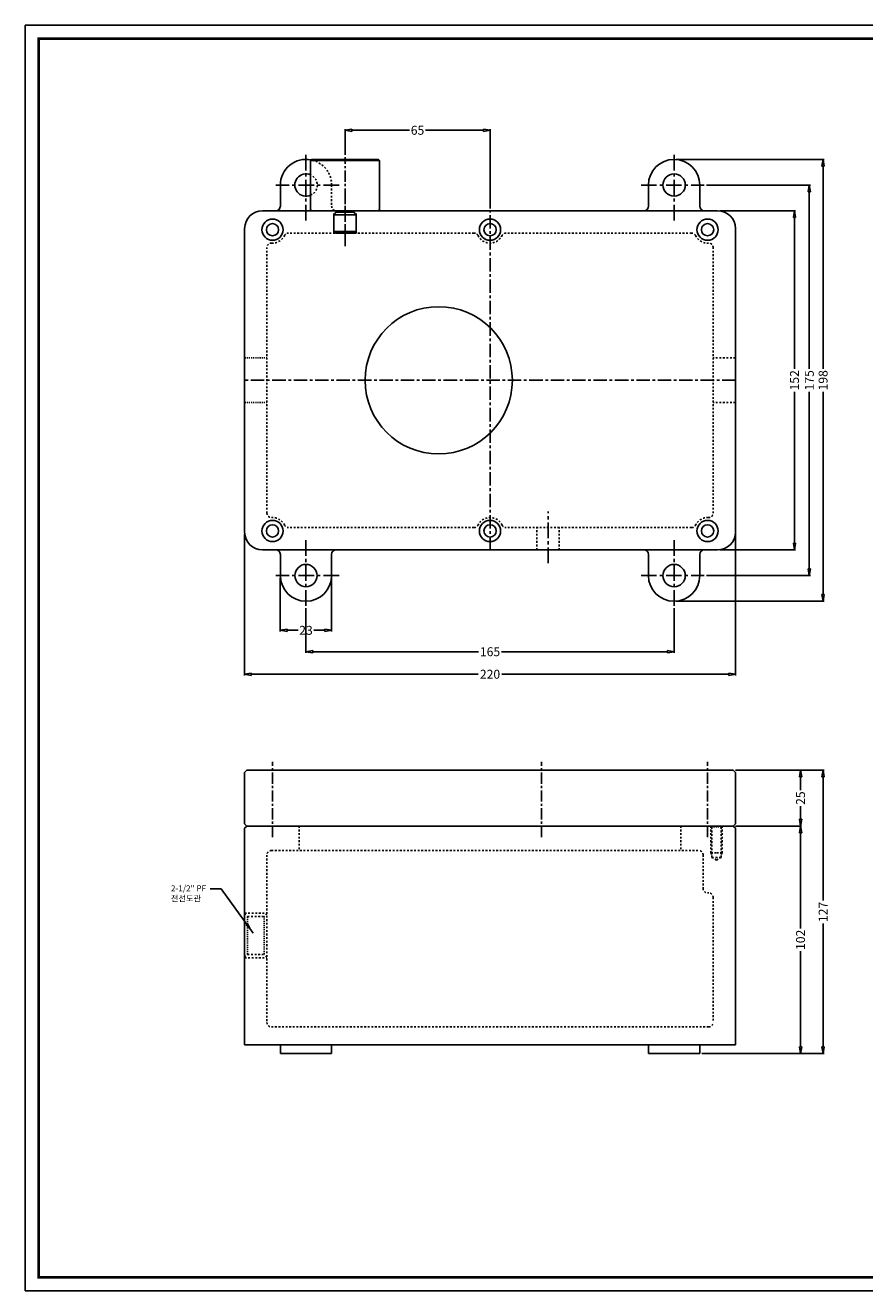
# Model space of a CAD drawing. Extents: x 73 to 875, y 89 to 656.
# Drawn here: x 73 to 450, y 89 to 656 of the extents above; entities that cross this region are included whole.
import ezdxf

# ---------------------------------------------------------------- set-up
doc = ezdxf.new("R2010")
doc.units = 0
doc.header["$LTSCALE"] = 8
doc.linetypes.add('CENTER', pattern=[2, 1.25, -0.25, 0.25, -0.25])
doc.linetypes.add('HIDDEN', pattern=[0.2, 0.1, -0.1])
doc.layers.get('0').update_dxf_attribs({"linetype": 'CONTINUOUS'})
doc.layers.get('DEFPOINTS').update_dxf_attribs({"linetype": 'CONTINUOUS'})
for name, color, linetype in [('1', 2, 'CENTER'), ('2', 4, 'HIDDEN'), ('7', 7, 'CONTINUOUS'), ('부품치수', 7, 'CONTINUOUS')]:
    doc.layers.add(name, color=color, linetype=linetype)
doc.styles.add('KS', font='estre.ttf')
doc.styles.get("Standard").update_dxf_attribs({"font": 'romans.shx', "width": 0.8, "height": 3.5, "bigfont": 'whgtxt.shx'})
doc.styles.add('YOUNIL', font='ROMANS.shx', dxfattribs={"height": 3.5, "bigfont": 'whgtxt.shx'})
doc.dimstyles.new('STANDARD$0', dxfattribs={"dimscale": 5, "dimtxt": 2.5, "dimasz": 2, "dimexe": 1, "dimexo": 1, "dimgap": 0.5, "dimtad": 1, "dimdec": 0, "dimzin": 0, "dimtxsty": 'KS', "dimblk": 'CLOSEDBLANK', "dimcen": 0, "dimazin": 3, "dimtfac": 1, "dimtmove": 0, "dimatfit": 3, "dimtolj": 1, "dimtzin": 0})

# ---------------------------------------------------------------- blocks, each defined once
blk = doc.blocks.new('_CLOSEDBLANK')
at = {"color": 0, "linetype": 'BYBLOCK'}
for p, q in [((-1, 0.17), (0, 0)), ((-1, 0.17), (-1, -0.17)), ((0, 0), (-1, -0.17))]:
    blk.add_line(p, q, dxfattribs=at)
blk = doc.blocks.new('*D1')
at = {"layer": 'DEFPOINTS', "color": 0}
for p in [(281.81, 608.65), (216.81, 596.62), (281.81, 572.62)]:
    blk.add_point(p, dxfattribs=at)
at = {"layer": '부품치수', "color": 252}
for p, q in [((216.81, 597.62), (216.81, 609.15)), ((219.81, 608.65), (245.68, 608.65)), ((278.81, 608.65), (252.95, 608.65)), ((281.81, 573.62), (281.81, 609.15))]:
    blk.add_line(p, q, dxfattribs=at)
at = {"layer": '부품치수', "color": 252, "xscale": 2.999999999999999, "yscale": 2.999999999999999, "zscale": 2.999999999999999, "rotation": 180}
blk.add_blockref('_CLOSEDBLANK', (216.81, 608.65), dxfattribs=at)
at = {"layer": '부품치수', "color": 252, "xscale": 2.999999999999999, "yscale": 2.999999999999999, "zscale": 2.999999999999999}
blk.add_blockref('_CLOSEDBLANK', (281.81, 608.65), dxfattribs=at)
at = {"layer": '부품치수', "color": 0, "insert": (249.31, 608.65), "char_height": 4, "attachment_point": 5, "style": 'KS'}
blk.add_mtext('\\A1;65', dxfattribs=at)
blk = doc.blocks.new('*D4')
at = {"layer": 'DEFPOINTS', "color": 0}
for p in [(383.81, 572.62), (418.28, 572.62), (383.81, 420.62)]:
    blk.add_point(p, dxfattribs=at)
at = {"layer": '부품치수', "color": 252}
for p, q in [((384.81, 572.62), (418.78, 572.62)), ((418.28, 569.62), (418.28, 501.73)), ((418.28, 423.62), (418.28, 491.5)), ((384.81, 420.62), (418.78, 420.62))]:
    blk.add_line(p, q, dxfattribs=at)
at = {"layer": '부품치수', "color": 252, "xscale": 2.999999999999999, "yscale": 2.999999999999999, "zscale": 2.999999999999999}
for p, rotation in [((418.28, 572.62), 90), ((418.28, 420.62), 270)]:
    blk.add_blockref('_CLOSEDBLANK', p, dxfattribs=dict(at, rotation=rotation))
at = {"layer": '부품치수', "color": 0, "insert": (418.28, 496.62), "char_height": 4, "attachment_point": 5, "rotation": 90, "style": 'KS'}
blk.add_mtext('\\A1;152', dxfattribs=at)
blk = doc.blocks.new('*D5')
at = {"layer": 'DEFPOINTS', "color": 0}
for p in [(377.77, 584.12), (424.92, 584.12), (377.77, 409.12)]:
    blk.add_point(p, dxfattribs=at)
at = {"layer": '부품치수', "color": 252}
for p, q in [((378.77, 584.12), (425.42, 584.12)), ((424.92, 581.12), (424.92, 501.73)), ((424.92, 412.12), (424.92, 491.5)), ((378.77, 409.12), (425.42, 409.12))]:
    blk.add_line(p, q, dxfattribs=at)
at = {"layer": '부품치수', "color": 252, "xscale": 2.999999999999999, "yscale": 2.999999999999999, "zscale": 2.999999999999999}
for p, rotation in [((424.92, 584.12), 90), ((424.92, 409.12), 270)]:
    blk.add_blockref('_CLOSEDBLANK', p, dxfattribs=dict(at, rotation=rotation))
at = {"layer": '부품치수', "color": 0, "insert": (424.92, 496.62), "char_height": 4, "attachment_point": 5, "rotation": 90, "style": 'KS'}
blk.add_mtext('\\A1;175', dxfattribs=at)
blk = doc.blocks.new('*D6')
at = {"layer": 'DEFPOINTS', "color": 0}
for p in [(364.31, 595.62), (364.31, 397.62), (431.1, 397.62)]:
    blk.add_point(p, dxfattribs=at)
at = {"layer": '부품치수', "color": 252}
for p, q in [((365.31, 595.62), (431.6, 595.62)), ((431.1, 592.62), (431.1, 501.77)), ((431.1, 400.62), (431.1, 491.47)), ((365.31, 397.62), (431.6, 397.62))]:
    blk.add_line(p, q, dxfattribs=at)
at = {"layer": '부품치수', "color": 252, "xscale": 2.999999999999999, "yscale": 2.999999999999999, "zscale": 2.999999999999999}
for p, rotation in [((431.1, 595.62), 90), ((431.1, 397.62), 270)]:
    blk.add_blockref('_CLOSEDBLANK', p, dxfattribs=dict(at, rotation=rotation))
at = {"layer": '부품치수', "color": 0, "insert": (431.1, 496.62), "char_height": 4, "attachment_point": 5, "rotation": 90, "style": 'KS'}
blk.add_mtext('\\A1;198', dxfattribs=at)
blk = doc.blocks.new('*D7')
at = {"layer": 'DEFPOINTS', "color": 0}
for p in [(390.81, 321.9), (390.81, 296.9), (420.99, 296.9)]:
    blk.add_point(p, dxfattribs=at)
at = {"layer": '부품치수', "color": 252}
for p, q in [((391.81, 321.9), (421.49, 321.9)), ((420.99, 318.9), (420.99, 313)), ((420.99, 299.9), (420.99, 305.81)), ((391.81, 296.9), (421.49, 296.9))]:
    blk.add_line(p, q, dxfattribs=at)
at = {"layer": '부품치수', "color": 252, "xscale": 2.999999999999999, "yscale": 2.999999999999999, "zscale": 2.999999999999999}
for p, rotation in [((420.99, 321.9), 90), ((420.99, 296.9), 270)]:
    blk.add_blockref('_CLOSEDBLANK', p, dxfattribs=dict(at, rotation=rotation))
at = {"layer": '부품치수', "color": 0, "insert": (420.99, 309.4), "char_height": 4, "attachment_point": 5, "rotation": 90, "style": 'KS'}
blk.add_mtext('\\A1;25', dxfattribs=at)
blk = doc.blocks.new('*D8')
at = {"layer": 'DEFPOINTS', "color": 0}
for p in [(390.81, 296.9), (375.81, 194.9), (420.99, 194.9)]:
    blk.add_point(p, dxfattribs=at)
at = {"layer": '부품치수', "color": 252}
for p, q in [((391.81, 296.9), (421.49, 296.9)), ((420.99, 293.9), (420.99, 251.02)), ((420.99, 197.9), (420.99, 240.79)), ((376.81, 194.9), (421.49, 194.9))]:
    blk.add_line(p, q, dxfattribs=at)
at = {"layer": '부품치수', "color": 252, "xscale": 2.999999999999999, "yscale": 2.999999999999999, "zscale": 2.999999999999999}
for p, rotation in [((420.99, 296.9), 90), ((420.99, 194.9), 270)]:
    blk.add_blockref('_CLOSEDBLANK', p, dxfattribs=dict(at, rotation=rotation))
at = {"layer": '부품치수', "color": 0, "insert": (420.99, 245.9), "char_height": 4, "attachment_point": 5, "rotation": 90, "style": 'KS'}
blk.add_mtext('\\A1;102', dxfattribs=at)
blk = doc.blocks.new('*D9')
at = {"layer": 'DEFPOINTS', "color": 0}
for p in [(390.81, 321.9), (375.81, 194.9), (431.1, 194.9)]:
    blk.add_point(p, dxfattribs=at)
at = {"layer": '부품치수', "color": 252}
for p, q in [((391.81, 321.9), (431.6, 321.9)), ((431.1, 318.9), (431.1, 263.6)), ((431.1, 197.9), (431.1, 253.21)), ((376.81, 194.9), (431.6, 194.9))]:
    blk.add_line(p, q, dxfattribs=at)
at = {"layer": '부품치수', "color": 252, "xscale": 2.999999999999999, "yscale": 2.999999999999999, "zscale": 2.999999999999999}
for p, rotation in [((431.1, 321.9), 90), ((431.1, 194.9), 270)]:
    blk.add_blockref('_CLOSEDBLANK', p, dxfattribs=dict(at, rotation=rotation))
at = {"layer": '부품치수', "color": 0, "insert": (431.1, 258.4), "char_height": 4, "attachment_point": 5, "rotation": 90, "style": 'KS'}
blk.add_mtext('\\A1;127', dxfattribs=at)
blk = doc.blocks.new('*D10')
at = {"layer": 'DEFPOINTS', "color": 0}
for p in [(187.81, 409.12), (210.81, 409.12), (210.81, 384.59)]:
    blk.add_point(p, dxfattribs=at)
at = {"layer": '부품치수', "color": 252}
for p, q in [((187.81, 408.12), (187.81, 384.09)), ((210.81, 408.12), (210.81, 384.09)), ((190.81, 384.59), (195.74, 384.59)), ((207.81, 384.59), (202.89, 384.59))]:
    blk.add_line(p, q, dxfattribs=at)
at = {"layer": '부품치수', "color": 252, "xscale": 2.999999999999999, "yscale": 2.999999999999999, "zscale": 2.999999999999999, "rotation": 180}
blk.add_blockref('_CLOSEDBLANK', (187.81, 384.59), dxfattribs=at)
at = {"layer": '부품치수', "color": 252, "xscale": 2.999999999999999, "yscale": 2.999999999999999, "zscale": 2.999999999999999}
blk.add_blockref('_CLOSEDBLANK', (210.81, 384.59), dxfattribs=at)
at = {"layer": '부품치수', "color": 0, "insert": (199.31, 384.59), "char_height": 4, "attachment_point": 5, "style": 'KS'}
blk.add_mtext('\\A1;23', dxfattribs=at)
blk = doc.blocks.new('*D11')
at = {"layer": 'DEFPOINTS', "color": 0}
for p in [(171.81, 428.62), (391.81, 428.62), (391.81, 364.9)]:
    blk.add_point(p, dxfattribs=at)
at = {"layer": '부품치수', "color": 252}
for p, q in [((171.81, 427.62), (171.81, 364.4)), ((391.81, 427.62), (391.81, 364.4)), ((174.81, 364.9), (276.55, 364.9)), ((388.81, 364.9), (287.08, 364.9))]:
    blk.add_line(p, q, dxfattribs=at)
at = {"layer": '부품치수', "color": 252, "xscale": 2.999999999999999, "yscale": 2.999999999999999, "zscale": 2.999999999999999, "rotation": 180}
blk.add_blockref('_CLOSEDBLANK', (171.81, 364.9), dxfattribs=at)
at = {"layer": '부품치수', "color": 252, "xscale": 2.999999999999999, "yscale": 2.999999999999999, "zscale": 2.999999999999999}
blk.add_blockref('_CLOSEDBLANK', (391.81, 364.9), dxfattribs=at)
at = {"layer": '부품치수', "color": 0, "insert": (281.81, 364.9), "char_height": 4, "attachment_point": 5, "style": 'KS'}
blk.add_mtext('\\A1;220', dxfattribs=at)
blk = doc.blocks.new('*D12')
at = {"layer": 'DEFPOINTS', "color": 0}
for p in [(199.31, 395.56), (364.31, 395.56), (364.31, 375.01)]:
    blk.add_point(p, dxfattribs=at)
at = {"layer": '부품치수', "color": 252}
for p, q in [((199.31, 394.56), (199.31, 374.51)), ((364.31, 394.56), (364.31, 374.51)), ((202.31, 375.01), (276.7, 375.01)), ((361.31, 375.01), (286.93, 375.01))]:
    blk.add_line(p, q, dxfattribs=at)
at = {"layer": '부품치수', "color": 252, "xscale": 2.999999999999999, "yscale": 2.999999999999999, "zscale": 2.999999999999999, "rotation": 180}
blk.add_blockref('_CLOSEDBLANK', (199.31, 375.01), dxfattribs=at)
at = {"layer": '부품치수', "color": 252, "xscale": 2.999999999999999, "yscale": 2.999999999999999, "zscale": 2.999999999999999}
blk.add_blockref('_CLOSEDBLANK', (364.31, 375.01), dxfattribs=at)
at = {"layer": '부품치수', "color": 0, "insert": (281.81, 375.01), "char_height": 4, "attachment_point": 5, "style": 'KS'}
blk.add_mtext('\\A1;165', dxfattribs=at)
blk = doc.blocks.new('A36')
for p, q in [((940.44, 566.8), (940.94, 567.3)), ((955.94, 567.3), (940.94, 567.3)), ((955.94, 567.3), (946.94, 567.3)), ((955.94, 567.3), (947.44, 567.3)), ((948.69, 567.3), (950.19, 567.3)), ((955.94, 567.3), (964.44, 567.3)), ((955.94, 567.3), (964.94, 567.3)), ((955.94, 567.3), (970.94, 567.3)), ((963.19, 567.3), (961.69, 567.3)), ((971.44, 566.8), (970.94, 567.3)), ((940.44, 544.8), (940.44, 566.8)), ((940.44, 566.8), (971.44, 566.8)), ((971.44, 544.8), (971.44, 566.8)), ((940.44, 544.8), (940.94, 544.3)), ((971.44, 544.8), (970.94, 544.3)), ((952.04, 544.3), (940.94, 544.3)), ((950.94, 542.52), (952.04, 543.72)), ((960.94, 542.52), (950.94, 542.52)), ((952.04, 543.8), (952.04, 544.3)), ((952.04, 543.8), (952.04, 544.3)), ((952.04, 543.72), (952.04, 544.3)), ((959.84, 544.3), (952.04, 544.3)), ((952.04, 543.72), (959.84, 543.72)), ((959.84, 544.3), (970.94, 544.3)), ((959.84, 543.8), (959.84, 544.3)), ((959.84, 543.8), (959.84, 544.3)), ((959.84, 543.72), (959.84, 544.3)), ((960.94, 542.52), (959.84, 543.72)), ((951.69, 534.3), (950.94, 534.99)), ((951.69, 534.3), (950.94, 534.99)), ((950.94, 534.99), (960.94, 534.99)), ((951.69, 534.3), (955.94, 534.3)), ((951.69, 534.3), (955.94, 534.3)), ((960.19, 534.3), (955.94, 534.3)), ((960.19, 534.3), (955.94, 534.3)), ((960.19, 534.3), (960.94, 534.99)), ((960.19, 534.3), (960.94, 534.99))]:
    blk.add_line(p, q)
at = {"ltscale": 0.6}
for p, q in [((950.94, 542.52), (950.94, 534.99)), ((960.94, 542.52), (960.94, 534.99))]:
    blk.add_line(p, q, dxfattribs=at)
at = {"layer": '1', "color": 1, "linetype": 'CENTER', "ltscale": 0.5}
blk.add_line((955.94, 533.3), (955.94, 568.3), dxfattribs=at)

msp = doc.modelspace()

# ---------------------------------------------------------------- linework, layer by layer
at = {"color": 20}
for p, q in [((875.397, 655.689), (73.497, 655.689)), ((73.497, 655.689), (73.497, 88.689)), ((73.497, 88.689), (875.397, 88.689))]:
    msp.add_line(p, q, dxfattribs=at)
at = {"color": 1, "linetype": 'CENTER', "ltscale": 0.7}
for p, q in [((199.314, 597.668), (199.314, 567.919)), ((364.314, 597.668), (364.314, 567.919)), ((214.128, 584.116), (185.856, 584.116)), ((349.501, 584.116), (377.772, 584.116)), ((216.814, 556.668), (216.814, 579.763)), ((307.814, 414.668), (307.814, 437.763)), ((199.314, 395.565), (199.314, 425.314)), ((364.314, 395.565), (364.314, 425.314)), ((214.128, 409.116), (185.856, 409.116)), ((349.501, 409.116), (377.772, 409.116))]:
    msp.add_line(p, q, dxfattribs=at)
at = {"color": 1, "linetype": 'CENTER', "ltscale": 0.6}
for p, q in [((281.814, 420.616), (281.814, 572.616)), ((391.814, 496.616), (171.814, 496.616))]:
    msp.add_line(p, q, dxfattribs=at)
at = {"color": 251, "linetype": 'HIDDEN', "ltscale": 0.6}
for p, q in [((171.814, 506.616), (181.814, 506.616)), ((171.814, 486.616), (181.814, 486.616)), ((385.381, 296.47), (381.247, 296.47)), ((173.114, 239.403), (173.114, 256.403)), ((180.514, 256.403), (180.514, 239.403))]:
    msp.add_line(p, q, dxfattribs=at)
at = {"color": 1, "linetype": 'CENTER', "ltscale": 0.5}
for p, q in [((184.314, 291.874), (184.314, 325.707)), ((304.814, 291.874), (304.814, 325.707)), ((379.314, 291.874), (379.314, 325.707))]:
    msp.add_line(p, q, dxfattribs=at)
at = {"color": 251, "linetype": 'HIDDEN'}
for p, q in [((196.314, 296.903), (196.314, 285.903)), ((367.314, 296.903), (367.314, 285.903)), ((380.814, 296.903), (380.814, 284.903)), ((381.247, 296.47), (380.814, 296.903)), ((381.247, 296.47), (381.247, 282.836)), ((385.381, 296.47), (385.814, 296.903)), ((385.814, 296.903), (385.814, 284.903)), ((183.814, 285.903), (375.314, 285.903)), ((377.314, 283.903), (377.314, 268.903)), ((380.814, 284.903), (383.314, 284.903)), ((380.814, 284.903), (381.247, 284.153)), ((385.814, 284.903), (383.314, 284.903)), ((385.814, 284.903), (385.381, 284.153)), ((381.247, 282.836), (383.314, 282.836)), ((381.247, 282.836), (383.314, 281.642)), ((379.314, 266.903), (379.814, 266.903)), ((381.814, 264.903), (381.814, 208.903)), ((379.814, 206.903), (183.814, 206.903))]:
    msp.add_line(p, q, dxfattribs=at)
at = {"const_width": 1.2}
msp.add_lwpolyline([(79.497, 94.689), (79.497, 649.689), (869.397, 649.689), (869.397, 94.689)], close=True, dxfattribs=at)
at = {"color": 251, "linetype": 'HIDDEN'}
for centre, start, end in [((375.314, 283.903), 0, 90), ((379.314, 268.903), 180, 270), ((379.814, 264.903), 0, 90), ((183.814, 208.903), 180, 270), ((379.814, 208.903), 270, 0)]:
    msp.add_arc(centre, 2, start, end, dxfattribs=at)
at = {"layer": '2', "color": 251}
for p, q in [((211.814, 562.616), (211.814, 572.616)), ((221.814, 562.616), (221.814, 572.616)), ((274.621, 562.616), (191.508, 562.616)), ((372.121, 562.616), (289.008, 562.616)), ((181.814, 437.101), (181.814, 556.132)), ((381.814, 437.101), (381.814, 556.132)), ((391.814, 506.616), (381.814, 506.616)), ((391.814, 486.616), (381.814, 486.616)), ((274.621, 430.616), (191.508, 430.616)), ((372.121, 430.616), (289.008, 430.616)), ((302.814, 420.616), (302.814, 430.616)), ((312.814, 420.616), (312.814, 430.616))]:
    msp.add_line(p, q, dxfattribs=at)
for centre, radius, start, end in [((184.314, 564.116), 6, 266.41668, 334.05552), ((191.508, 560.616), 2, 90, 154.05552), ((274.621, 560.616), 2, 25.94448, 90), ((281.814, 564.116), 6, 205.94448, 334.05552), ((289.008, 560.616), 2, 90, 154.05552), ((372.121, 560.616), 2, 25.94448, 90), ((379.314, 564.116), 6, 205.94448, 273.58332), ((183.814, 556.132), 2, 86.41668, 180), ((379.814, 556.132), 2, 0, 93.58332), ((183.814, 437.101), 2, 180, 273.58332), ((379.814, 437.101), 2, 266.41668, 0), ((184.314, 429.116), 6, 25.94448, 93.58332), ((191.508, 432.616), 2, 205.94448, 270), ((274.621, 432.616), 2, 270, 334.05552), ((281.814, 429.116), 6, 25.94448, 154.05552), ((289.008, 432.616), 2, 205.94448, 270), ((372.121, 432.616), 2, 270, 334.05552), ((379.314, 429.116), 6, 86.41668, 154.05552)]:
    msp.add_arc(centre, radius, start, end, dxfattribs=at)
at = {"layer": '7'}
for p, q in [((187.814, 584.116), (187.814, 574.616)), ((352.814, 584.116), (352.814, 574.616)), ((375.814, 584.116), (375.814, 574.616)), ((383.814, 572.616), (179.814, 572.616)), ((171.814, 428.616), (171.814, 564.616)), ((391.814, 428.616), (391.814, 564.616)), ((383.814, 420.616), (179.814, 420.616)), ((187.814, 409.116), (187.814, 418.616)), ((210.814, 409.116), (210.814, 418.616)), ((352.814, 409.116), (352.814, 418.616)), ((375.814, 409.116), (375.814, 418.616)), ((171.814, 320.903), (172.814, 321.903)), ((171.814, 320.903), (171.814, 297.903)), ((390.814, 321.903), (172.814, 321.903)), ((390.814, 321.903), (391.814, 320.903)), ((391.814, 320.903), (391.814, 297.903)), ((172.814, 296.903), (171.814, 297.903)), ((171.814, 295.903), (172.814, 296.903)), ((171.814, 295.903), (171.814, 198.903)), ((172.814, 296.903), (390.814, 296.903)), ((172.814, 296.903), (390.814, 296.903)), ((391.814, 297.903), (390.814, 296.903)), ((390.814, 296.903), (391.814, 295.903)), ((391.814, 295.903), (391.814, 198.903)), ((171.814, 198.903), (210.814, 198.903)), ((187.814, 198.903), (187.814, 194.903)), ((210.814, 198.903), (352.814, 198.903)), ((210.814, 198.903), (210.814, 194.903)), ((352.814, 198.903), (352.814, 194.903)), ((352.814, 198.903), (391.814, 198.903)), ((375.814, 198.903), (375.814, 194.903)), ((210.814, 194.903), (187.814, 194.903)), ((352.814, 194.903), (375.814, 194.903))]:
    msp.add_line(p, q, dxfattribs=at)
at = {"layer": '7', "color": 251, "linetype": 'HIDDEN'}
for p, q in [((210.814, 584.116), (210.814, 574.616)), ((385.381, 296.47), (385.381, 282.836)), ((181.814, 283.903), (181.814, 208.903)), ((385.381, 282.836), (383.314, 282.836)), ((385.381, 282.836), (383.314, 281.642)), ((171.814, 257.903), (181.814, 257.903)), ((171.814, 257.703), (173.114, 256.403)), ((173.114, 256.403), (180.514, 256.403)), ((181.814, 257.703), (180.514, 256.403)), ((171.814, 238.103), (173.114, 239.403)), ((173.114, 239.403), (180.514, 239.403)), ((181.814, 238.103), (180.514, 239.403)), ((171.814, 237.903), (181.814, 237.903))]:
    msp.add_line(p, q, dxfattribs=at)
at = {"layer": '7'}
for centre, radius in [((364.314, 584.116), 5), ((184.314, 564.116), 4.75), ((281.814, 564.116), 4.75), ((379.314, 564.116), 4.75), ((184.314, 564.116), 2.75), ((281.814, 564.116), 2.75), ((379.314, 564.116), 2.75), ((258.814, 496.616), 33), ((184.314, 429.116), 4.75), ((184.314, 429.116), 2.75), ((281.814, 429.116), 4.75), ((281.814, 429.116), 2.75), ((379.314, 429.116), 4.75), ((379.314, 429.116), 2.75), ((199.314, 409.116), 5), ((364.314, 409.116), 5)]:
    msp.add_circle(centre, radius, dxfattribs=at)
for centre, radius, start, end in [((199.314, 584.116), 11.5, 78.59975, 180), ((364.314, 584.116), 11.5, 0, 180), ((199.314, 584.116), 5, 66.42182, 293.57818), ((185.814, 574.616), 2, 270, 0), ((350.814, 574.616), 2, 270, 0), ((377.814, 574.616), 2, 180, 270), ((179.814, 564.616), 8, 90, 180), ((383.814, 564.616), 8, 0, 90), ((179.814, 428.616), 8, 180, 270), ((383.814, 428.616), 8, 270, 0), ((185.814, 418.616), 2, 0, 90), ((212.814, 418.616), 2, 90, 180), ((350.814, 418.616), 2, 0, 90), ((377.814, 418.616), 2, 90, 180), ((199.314, 409.116), 11.5, 180, 0), ((364.314, 409.116), 11.5, 180, 0)]:
    msp.add_arc(centre, radius, start, end, dxfattribs=at)
at = {"layer": '7', "color": 251, "linetype": 'HIDDEN'}
for centre, radius, start, end in [((199.314, 584.116), 11.5, 0, 78.59975), ((199.314, 584.116), 5, 293.57818, 66.42182), ((212.814, 574.616), 2, 180, 270), ((183.814, 283.903), 2, 90, 180)]:
    msp.add_arc(centre, radius, start, end, dxfattribs=at)

# ---------------------------------------------------------------- block references
msp.add_blockref('A36', (-739.127, 28.313))

# ---------------------------------------------------------------- texts
at = {"layer": '부품치수', "insert": (138.741, 263.125), "char_height": 2.7, "width": 46.96974, "attachment_point": 7, "style": 'YOUNIL'}
msp.add_mtext('\\A1;{\\fEstrangelo Edessa|b0|i0|c0|p66;2-1/2" PF\\P\\fGulim|b0|i0|c129|p50;전선도관}', dxfattribs=at)

# ---------------------------------------------------------------- dimensions: what is measured, and where the dimension line sits
at = {"layer": '부품치수'}
for base, p1, p2, angle, picture, middle in [((281.814, 608.647), (216.814, 596.616), (281.814, 572.616), 180, '*D1', (249.314, 608.647)), ((431.098, 397.616), (364.314, 595.616), (364.314, 397.616), 270, '*D6', (431.098, 496.616)), ((424.922, 584.116), (377.772, 409.116), (377.772, 584.116), 270, '*D5', (424.922, 496.616)), ((418.279, 572.616), (383.814, 420.616), (383.814, 572.616), 270, '*D4', (418.279, 496.616)), ((391.814, 364.899), (171.814, 428.616), (391.814, 428.616), 180, '*D11', (281.814, 364.899)), ((210.814, 384.585), (187.814, 409.116), (210.814, 409.116), 180, '*D10', (199.314, 384.585)), ((364.314, 375.009), (199.314, 395.565), (364.314, 395.565), 180, '*D12', (281.814, 375.009)), ((431.098, 194.903), (390.814, 321.903), (375.814, 194.903), 90, '*D9', (431.098, 258.403)), ((420.989, 296.903), (390.814, 321.903), (390.814, 296.903), 90, '*D7', (420.989, 309.403)), ((420.989, 194.903), (390.814, 296.903), (375.814, 194.903), 90, '*D8', (420.989, 245.903))]:
    dim = msp.add_linear_dim(base=base, p1=p1, p2=p2, angle=angle, dimstyle='STANDARD$0', override={"dimscale": 1, "dimtxt": 4, "dimasz": 3, "dimexe": 0.5, "dimgap": 0.8, "dimtad": 0, "dimdec": 2, "dimzin": 8, "dimclrd": 252, "dimclre": 252}, dxfattribs=at)
    dim.commit()
    dim.dimension.update_dxf_attribs({"geometry": picture, "text_midpoint": middle})

# ---------------------------------------------------------------- leaders
msp.add_leader([(175.65, 248.929), (161.307, 268.73), (156.307, 268.73)], dimstyle='STANDARD$0', override={"dimscale": 1, "dimtxt": 8, "dimasz": 5, "dimexe": 0.18, "dimexo": 0.0625, "dimgap": 0.09, "dimtad": 0, "dimtih": 1, "dimtoh": 1, "dimdec": 1, "dimtxsty": 'STANDARD', "dimcen": 0.09, "dimclrd": 251, "dimclre": 251, "dimtofl": 0}, dxfattribs=at)

doc.saveas('drawing.dxf')
